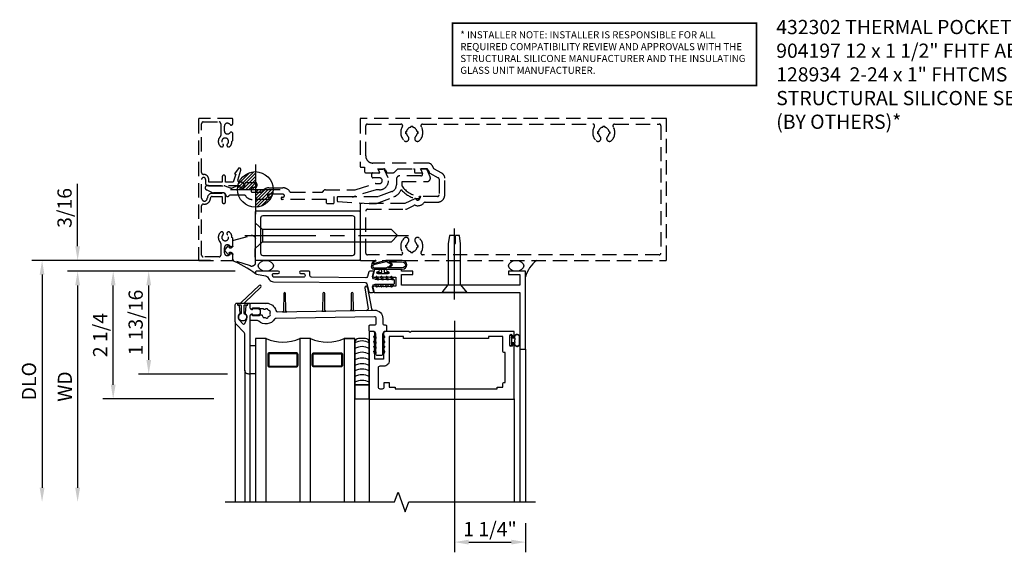
# Model space of a CAD drawing. Units: inches. Extents: x 0 to 163, y 0 to 101.
# Drawn here: x 10 to 27, y 66 to 75 of the extents above; entities that cross this region are included whole.
import ezdxf

# ---------------------------------------------------------------- set-up
doc = ezdxf.new("R2010")
doc.units = ezdxf.units.IN
doc.header["$MEASUREMENT"] = 0
doc.linetypes.add('CENTER', pattern=[2, 1.25, -0.25, 0.25, -0.25])
doc.linetypes.add('HIDDEN', pattern=[0.375, 0.25, -0.125])
doc.layers.get('0').update_dxf_attribs({"color": 4})
for name, color, linetype in [('CENTER', 1, 'CENTER'), ('DIME', 2, 'Continuous'), ('HIDDEN', 3, 'HIDDEN'), ('PARTSLIST', 3, 'Continuous'), ('TEXT', 3, 'Continuous')]:
    doc.layers.add(name, color=color, linetype=linetype)
doc.styles.get("Standard").update_dxf_attribs({"font": 'arial.ttf'})
doc.dimstyles.new('EXT_ON-OFF', dxfattribs={"dimscale": 2, "dimtxt": 0.125, "dimasz": 0.125, "dimexe": 0.09, "dimexo": 0.1875, "dimgap": 0.05, "dimtad": 3, "dimdec": 5, "dimzin": 3, "dimdsep": 46, "dimlunit": 5, "dimtxsty": 'Standard', "dimcen": 0, "dimse2": 1, "dimazin": 0, "dimtfac": 1, "dimtdec": 4, "dimtofl": 0, "dimtmove": 0, "dimatfit": 0, "dimfxl": 1, "dimfrac": 2, "dimtolj": 1, "dimtzin": 3, "dimarcsym": 0})
doc.dimstyles.new('EXT_ON-ON', dxfattribs={"dimscale": 2, "dimtxt": 0.125, "dimasz": 0.125, "dimexe": 0.09, "dimexo": 0.1875, "dimgap": 0.05, "dimtad": 3, "dimdec": 5, "dimzin": 3, "dimdsep": 46, "dimlunit": 5, "dimtxsty": 'Standard', "dimcen": 0, "dimadec": 0, "dimazin": 0, "dimtfac": 1, "dimtdec": 4, "dimtofl": 0, "dimtmove": 0, "dimatfit": 0, "dimfxl": 1, "dimfrac": 2, "dimtolj": 1, "dimtzin": 3, "dimarcsym": 0})
doc.dimstyles.new('EXT_ON-ONNL', dxfattribs={"dimscale": 2, "dimtxt": 0.125, "dimasz": 0.125, "dimexe": 0.09, "dimexo": 0.1875, "dimgap": 0.05, "dimtad": 3, "dimdec": 5, "dimzin": 3, "dimdsep": 46, "dimlunit": 5, "dimtxsty": 'Standard', "dimcen": 0, "dimadec": 0, "dimazin": 0, "dimtfac": 1, "dimtdec": 4, "dimtofl": 0, "dimtmove": 2, "dimatfit": 3, "dimfxl": 1, "dimfrac": 2, "dimtolj": 1, "dimtzin": 3, "dimarcsym": 0})

# ---------------------------------------------------------------- blocks, each defined once
blk = doc.blocks.new('3WPOINT')
at = {"layer": 'TEXT', "color": 7}
for p, q in [((0, 7), (0, -7)), ((-4.98, 0.45), (-0.45, 4.98)), ((-4.74, 1.6), (-1.6, 4.74)), ((-4.53, 0), (0, 4.53)), ((-3.62, 0), (0, 3.62)), ((-7, 0), (7, 0)), ((-2.72, 0), (0, 2.72)), ((-1.81, 0), (0, 1.81)), ((-0.91, 0), (0, 0.91)), ((4.53, 0), (0, -4.53)), ((3.62, 0), (0, -3.62)), ((2.72, 0), (0, -2.72)), ((1.81, 0), (0, -1.81)), ((0.91, 0), (0, -0.91)), ((4.98, -0.45), (0.45, -4.98)), ((4.74, -1.6), (1.6, -4.74))]:
    blk.add_line(p, q, dxfattribs=at)
blk.add_circle((0, 0), 5, dxfattribs=at)
blk = doc.blocks.new('B128934')
for p, q in [((0, -0.219), (0, 0.219)), ((0, 0.219), (0.132, 0.108)), ((0.132, 0.108), (0.132, -0.108)), ((1, 0), (0.859, 0)), ((0.132, -0.108), (0, -0.219)), ((0.859, 0), (0.859, -0.02)), ((0.859, -0.02), (1, -0.02))]:
    blk.add_line(p, q)
for points in [[(1, 0), (1, 0.086), (0.854, 0.108), (0.132, 0.108)], [(0.132, -0.108), (0.854, -0.108), (1, -0.086), (1, -0.02)]]:
    blk.add_lwpolyline(points)
at = {"layer": 'CENTER'}
blk.add_line((-0.125, 0), (1.125, 0), dxfattribs=at)
blk = doc.blocks.new('*D2048')
at = {"layer": 'DIME', "color": 0, "lineweight": -2, "transparency": 16777216}
for p, q in [((17.335, 70.101), (17.335, 66.027)), ((18.585, 66.538), (18.585, 66.027)), ((17.585, 66.207), (18.335, 66.207))]:
    blk.add_line(p, q, dxfattribs=at)
at = {"layer": 'DIME', "color": 0, "transparency": 16777216}
for points in [[(17.585, 66.249), (17.585, 66.165), (17.335, 66.207)], [(18.335, 66.249), (18.335, 66.165), (18.585, 66.207)]]:
    blk.add_solid(points, dxfattribs=at)
at = {"layer": 'DIME', "color": 0, "transparency": 16777216, "insert": (17.96, 66.436), "char_height": 0.25, "attachment_point": 5}
blk.add_mtext('\\A1;1 1/4"', dxfattribs=at)
blk = doc.blocks.new('B386002')
for points in [[(0.25, 0.895), (0.23, 0.875), (-0.204, 0.875), (-0.214, 0.902), (-0.214, 0.935), (-0.204, 0.945), (-0.214, 0.955), (-0.204, 0.965), (-0.214, 0.975), (-0.204, 0.985), (-0.214, 0.995), (-0.204, 1.005), (-0.214, 1.015), (-0.204, 1.025), (-0.214, 1.035), (-0.204, 1.045), (-0.214, 1.055), (-0.204, 1.065), (-0.214, 1.075), (-0.204, 1.085), (-0.214, 1.095), (-0.204, 1.105), (-0.214, 1.115), (-0.204, 1.125), (-0.214, 1.135), (-0.204, 1.145), (-0.214, 1.155), (-0.204, 1.165), (-0.214, 1.175), (-0.204, 1.185), (-0.214, 1.195), (-0.204, 1.205), (-0.214, 1.215), (-0.204, 1.225), (-0.214, 1.235), (-0.204, 1.245), (-0.214, 1.255), (-0.204, 1.265), (-0.214, 1.275), (-0.214, 1.361), (-0.369, 1.361), (-0.369, 1.275), (-0.379, 1.265), (-0.369, 1.255), (-0.379, 1.245), (-0.369, 1.235), (-0.379, 1.225), (-0.369, 1.215), (-0.379, 1.205), (-0.369, 1.195), (-0.379, 1.185), (-0.369, 1.175), (-0.379, 1.165), (-0.369, 1.155), (-0.379, 1.145), (-0.369, 1.135), (-0.379, 1.125), (-0.369, 1.115), (-0.379, 1.105), (-0.369, 1.095), (-0.379, 1.085), (-0.369, 1.075), (-0.379, 1.065), (-0.369, 1.055), (-0.379, 1.045), (-0.369, 1.035), (-0.379, 1.025), (-0.369, 1.015), (-0.379, 1.005), (-0.369, 0.995), (-0.379, 0.985), (-0.369, 0.975), (-0.379, 0.965), (-0.369, 0.955), (-0.379, 0.945), (-0.369, 0.935), (-0.369, 0.902), (-0.379, 0.875), (-0.469, 0.875), (-0.469, 2.063), (2.081, 2.063), (2.081, 1.11, -1), (2.049, 1.11), (2.049, 1.116, 1), (2.005, 1.116), (2.005, 0.947, 1), (2.049, 0.947), (2.049, 0.953, -1), (2.081, 0.953), (2.081, 0.875), (0.27, 0.875)], [(-0.214, 1.486), (-0.283, 1.486, -0.414214), (-0.313, 1.516), (-0.313, 1.852, -0.414214), (-0.283, 1.882), (-0.234, 1.882, -0.414214), (-0.204, 1.852), (-0.204, 1.772), (-0.114, 1.772), (-0.114, 1.852), (-0.014, 1.852), (-0.014, 1.882), (1.78, 1.882), (1.78, 1.852), (1.88, 1.852), (1.88, 1.802, 0.414214), (1.91, 1.772), (1.925, 1.772), (1.925, 1.245), (1.91, 1.245, 0.414214), (1.88, 1.215), (1.88, 0.965), (1.63, 0.965), (1.63, 1), (0.136, 1), (0.136, 0.965), (-0.114, 0.965), (-0.114, 1.386, 0.414214)]]:
    blk.add_lwpolyline(points, format="xyb", close=True)
blk = doc.blocks.new('*D2012')
at = {"layer": 'DIME', "color": 0, "lineweight": -2, "transparency": 16777216}
for p, q in [((-488.927, -406.554), (-491.877, -406.554)), ((-491.697, -406.804), (-491.697, -410.366))]:
    blk.add_line(p, q, dxfattribs=at)
at = {"layer": 'DIME', "color": 0, "transparency": 16777216}
for points in [[(-491.739, -406.804), (-491.655, -406.804), (-491.697, -406.554)], [(-491.739, -410.366), (-491.655, -410.366), (-491.697, -410.616)]]:
    blk.add_solid(points, dxfattribs=at)
at = {"layer": 'DIME', "color": 0, "transparency": 16777216, "insert": (-491.922, -408.585), "char_height": 0.25, "attachment_point": 5, "rotation": 90}
blk.add_mtext('\\A1;WD', dxfattribs=at)
blk = doc.blocks.new('*D2013')
at = {"layer": 'DIME', "color": 0, "lineweight": -2, "transparency": 16777216}
for p, q in [((-488.927, -406.554), (-491.252, -406.554)), ((-491.072, -408.554), (-491.072, -406.804)), ((-489.3, -408.804), (-491.252, -408.804))]:
    blk.add_line(p, q, dxfattribs=at)
at = {"layer": 'DIME', "color": 0, "transparency": 16777216}
for points in [[(-491.114, -406.804), (-491.03, -406.804), (-491.072, -406.554)], [(-491.114, -408.554), (-491.03, -408.554), (-491.072, -408.804)]]:
    blk.add_solid(points, dxfattribs=at)
at = {"layer": 'DIME', "color": 0, "transparency": 16777216, "insert": (-491.301, -407.679), "char_height": 0.25, "attachment_point": 5, "rotation": 90}
blk.add_mtext('\\A1;2 1/4', dxfattribs=at)
blk = doc.blocks.new('*D2014')
at = {"layer": 'DIME', "color": 0, "lineweight": -2, "transparency": 16777216}
for p, q in [((-489.36, -406.366), (-492.502, -406.366)), ((-492.322, -406.616), (-492.322, -410.366))]:
    blk.add_line(p, q, dxfattribs=at)
at = {"layer": 'DIME', "color": 0, "transparency": 16777216}
for points in [[(-492.364, -406.616), (-492.28, -406.616), (-492.322, -406.366)], [(-492.364, -410.366), (-492.28, -410.366), (-492.322, -410.616)]]:
    blk.add_solid(points, dxfattribs=at)
at = {"layer": 'DIME', "color": 0, "transparency": 16777216, "insert": (-492.552, -408.491), "char_height": 0.25, "attachment_point": 5, "rotation": 90}
blk.add_mtext('\\A1;DLO', dxfattribs=at)
blk = doc.blocks.new('*D2015')
at = {"layer": 'DIME', "color": 0, "lineweight": -2, "transparency": 16777216}
for p, q in [((-491.697, -406.116), (-491.697, -405.017)), ((-489.36, -406.366), (-491.877, -406.366)), ((-488.927, -406.554), (-491.877, -406.554)), ((-491.697, -406.804), (-491.697, -407.054))]:
    blk.add_line(p, q, dxfattribs=at)
at = {"layer": 'DIME', "color": 0, "transparency": 16777216}
for points in [[(-491.739, -406.116), (-491.655, -406.116), (-491.697, -406.366)], [(-491.739, -406.804), (-491.655, -406.804), (-491.697, -406.554)]]:
    blk.add_solid(points, dxfattribs=at)
at = {"layer": 'DIME', "color": 0, "transparency": 16777216, "insert": (-491.927, -405.442), "char_height": 0.25, "attachment_point": 5, "rotation": 90}
blk.add_mtext('\\A1;3/16', dxfattribs=at)
blk = doc.blocks.new('*D2016')
at = {"layer": 'DIME', "color": 0, "lineweight": -2, "transparency": 16777216}
for p, q in [((-488.927, -406.554), (-490.627, -406.554)), ((-490.447, -408.115), (-490.447, -406.804)), ((-489.062, -408.365), (-490.627, -408.365))]:
    blk.add_line(p, q, dxfattribs=at)
at = {"layer": 'DIME', "color": 0, "transparency": 16777216}
for points in [[(-490.489, -406.804), (-490.405, -406.804), (-490.447, -406.554)], [(-490.489, -408.115), (-490.405, -408.115), (-490.447, -408.365)]]:
    blk.add_solid(points, dxfattribs=at)
at = {"layer": 'DIME', "color": 0, "transparency": 16777216, "insert": (-490.677, -407.459), "char_height": 0.25, "attachment_point": 5, "rotation": 90}
blk.add_mtext('\\A1;1 13/16', dxfattribs=at)
blk = doc.blocks.new('B027728M')
for points in [[(0.028, -0.083), (0.028, 0.083, 0.414214), (0.018, 0.093), (0.01, 0.093, 0.414214), (0, 0.083), (0, -0.083, 0.414214), (0.01, -0.093), (0.018, -0.093, 0.414214)], [(0.088, 0.03, 0.207596), (0.088, 0.038, -1.256619), (0.169, 0.056), (0.169, -0.056, -1.265843), (0.088, -0.037, 0.213945), (0.089, -0.029, -0.187586)]]:
    blk.add_lwpolyline(points, format="xyb", close=True)
blk.add_lwpolyline([(0.028, 0.05, 0.414214), (0.038, 0.04), (0.067, 0.04, 0.44512), (0.076, 0.051, -1.039688), (0.176, 0.058), (0.176, -0.056, -1.051381), (0.076, -0.051, 0.443866), (0.066, -0.04), (0.038, -0.04, 0.414214), (0.028, -0.05)], format="xyb")
blk = doc.blocks.new('B127213-M2')
for points in [[(-0.172, 0.18, -0.118492), (-0.153, 0.214, -0.153915), (-0.138, 0.224), (-0.124, 0.228, 0.916331), (-0.126, 0.237), (-0.134, 0.237, 0.177949), (-0.171, 0.219, 0.124777), (-0.192, 0.183), (-0.201, 0.15, 0.516577), (-0.154, 0.083), (-0.025, 0.083), (0.342, 0.083, 1), (0.342, 0.237), (0.064, 0.237, 0.061612), (0.051, 0.236)], [(0.108, 0.191, -0.101178), (0.083, 0.207, 0.235473), (0.057, 0.213), (-0.16, 0.158, 0.88487), (-0.154, 0.107), (0.055, 0.107, 0.146566), (0.071, 0.112, -0.044172), (0.109, 0.134, 0.081777), (0.144, 0.162, 0.115138)], [(0.106, 0.213), (0.342, 0.213, -1), (0.342, 0.107), (0.098, 0.107, 0.144349), (0.169, 0.16, 0.174853)], [(0.025, 0.083), (0.02, 0.034, 0.454954), (0.028, 0.025), (0.065, 0.025, -1.660521), (0.078, 0), (-0.078, 0, -1.660521), (-0.065, 0.025), (-0.028, 0.025, 0.453761), (-0.02, 0.034), (-0.025, 0.083)]]:
    blk.add_lwpolyline(points, format="xyb", close=True)
blk = doc.blocks.new('B127095M')
blk.add_lwpolyline([(-0.25, 0), (0, 0), (0, -0.25), (-0.25, -0.25)], close=True)
blk = doc.blocks.new('Struct Silicone')
blk.add_lwpolyline([(-0.25, -1), (-0.25, -0.25), (0, -0.25), (0, -1, -0.414214), (-0.063, -1.062), (-0.188, -1.062, -0.414214)], format="xyb", close=True)
blk = doc.blocks.new('B386305')
for points in [[(-0.389, -0.01, -0.305615), (-0.383, -0.001, 5.138733), (-0.435, -0.001, -0.305615), (-0.429, -0.01), (-0.429, -0.134, -0.414214), (-0.439, -0.144), (-0.483, -0.144, 0.414214), (-0.493, -0.154), (-0.493, -0.174, 0.414214), (-0.483, -0.184), (-0.335, -0.184, 0.414214), (-0.325, -0.174), (-0.325, -0.154, 0.414214), (-0.335, -0.144), (-0.379, -0.144, -0.414214), (-0.389, -0.134)], [(-0.371, -0.193), (-0.088, -0.462, -1), (-0.116, -0.491), (-0.432, -0.19, 0.192582), (-0.446, -0.184), (-0.368, -0.184, 0.677033)]]:
    blk.add_lwpolyline(points, format="xyb", close=True)
blk = doc.blocks.new('B386011')
blk.add_lwpolyline([(-0.538, 0.145), (-0.538, -0.154, 0.414214), (-0.508, -0.184), (-0.508, -0.184, 0.414214), (-0.498, -0.174), (-0.498, -0.154, -0.414214), (-0.488, -0.144), (-0.48, -0.144, 0.388879), (-0.47, -0.135), (-0.458, -0.003, 0.236021), (-0.462, 0.005, -0.430254), (-0.465, 0.12), (-0.404, 0.181, -0.526211), (-0.372, 0.175), (-0.337, 0.096, -0.325424), (-0.356, 0.005, 0.236021), (-0.36, -0.003), (-0.348, -0.135, 0.388879), (-0.338, -0.144), (-0.33, -0.144, -0.414214), (-0.32, -0.154), (-0.32, -0.174, 0.414214), (-0.31, -0.184), (-0.28, -0.184), (-0.28, -0.102, -0.414214), (-0.25, -0.072), (-0.235, -0.072), (-0.231, -0.087), (-0.127, -0.087), (-0.104, -0.07, 0.235469), (-0.1, -0.062), (-0.1, 0.004, 0.235469), (-0.104, 0.012), (-0.127, 0.029), (-0.231, 0.029), (-0.235, 0.014), (-0.25, 0.014, -0.414214), (-0.28, 0.044), (-0.28, 1.066), (-0.3, 1.066, 0.414214), (-0.37, 0.996), (-0.37, 0.371, -0.198912), (-0.391, 0.322), (-0.517, 0.195, 0.198912)], format="xyb", close=True)
blk = doc.blocks.new('B127220M2')
at = {"linetype": 'Continuous'}
blk.add_lwpolyline([(-0.095, 0.123), (0, 0.123), (0, 0.623), (-0.095, 0.623)], close=True, dxfattribs=at)
blk = doc.blocks.new('B386304M')
for points in [[(-2.003, -0.877, -0.065543), (-2.022, -0.871, 0.395783), (-2.028, -0.874), (-2.029, -0.876, -0.283287), (-2.047, -0.887), (-2.093, -0.887, 0.267949), (-2.101, -0.892, -0.267949), (-2.11, -0.897), (-2.223, -0.897, -0.414214), (-2.233, -0.887, 0.618819), (-2.249, -0.879), (-2.265, -0.891, 0.235469), (-2.272, -0.907), (-2.272, -0.967, 0.414214), (-2.252, -0.987), (-2.002, -0.987), (-1.992, -0.977), (-1.983, -0.987, 0.321938), (-1.815, -0.853, -0.341481), (-1.786, -0.831), (-0.085, -0.861, 0.419335), (0.063, -0.716), (0.063, -0.631, -0.414214), (0.093, -0.601), (0.107, -0.601, 0.414214), (0.128, -0.581), (0.128, -0.506, 0.414214), (0.107, -0.486), (0.092, -0.486, -0.315299), (0.073, -0.473), (0.059, -0.436, -0.087489), (0.057, -0.426), (0.057, -0.086, 0.414214), (0.033, -0.061), (-0.032, -0.061, 0.414214), (-0.058, -0.086), (-0.058, -0.426, -0.087489), (-0.059, -0.436), (-0.073, -0.473, -0.315299), (-0.092, -0.486), (-0.157, -0.486, 0.414214), (-0.177, -0.506), (-0.177, -0.581, 0.414214), (-0.157, -0.601), (-0.082, -0.601, -0.414214), (-0.052, -0.631), (-0.052, -0.716, -0.419335), (-0.083, -0.746), (-1.814, -0.715, -0.247181), (-1.839, -0.702, 0.464907), (-2.118, -0.669, -0.190759), (-2.139, -0.677), (-2.252, -0.677, 0.414214), (-2.272, -0.697), (-2.272, -0.757, 0.235469), (-2.265, -0.773), (-2.249, -0.785, 0.618819), (-2.233, -0.777, -0.414214), (-2.223, -0.767), (-2.113, -0.767, -0.267949), (-2.104, -0.772, 0.267949), (-2.095, -0.777), (-2.065, -0.777, 0.30047), (-2.061, -0.774, -0.065543), (-2.051, -0.758, 0.201051), (-2.05, -0.754, -0.275637), (-2.042, -0.735, -0.011613), (-2.038, -0.733, -0.275637), (-2.018, -0.732, 0.201051), (-2.014, -0.733, -0.065543), (-1.995, -0.729, 0.201051), (-1.991, -0.728, -0.275637), (-1.972, -0.722, -0.011613), (-1.968, -0.723, -0.275637), (-1.954, -0.738, 0.201051), (-1.952, -0.741, -0.065543), (-1.937, -0.754, 0.201051), (-1.934, -0.756, -0.275637), (-1.917, -0.767, -0.011613), (-1.915, -0.77, -0.275637), (-1.918, -0.791, 0.201051), (-1.919, -0.794, -0.065543), (-1.919, -0.814, 0.201051), (-1.918, -0.818, -0.275637), (-1.916, -0.838, -0.011613), (-1.918, -0.841, -0.275637), (-1.935, -0.852, 0.201051), (-1.938, -0.854, -0.065543), (-1.953, -0.866, 0.201051), (-1.956, -0.869, -0.275637), (-1.97, -0.884, -0.033442), (-1.981, -0.887, -0.275637), (-2, -0.879, 0.201051)], [(-0.091, -0.12, 1), (-0.079, -0.142), (-0.058, -0.129), (-0.058, -0.101)], [(-0.091, -0.12, 1), (-0.079, -0.142), (-0.058, -0.129), (-0.058, -0.101)], [(0.091, -0.12, -1), (0.079, -0.142), (0.057, -0.129), (0.057, -0.101)], [(0.091, -0.12, -1), (0.079, -0.142), (0.057, -0.129), (0.057, -0.101)], [(-0.091, -0.207, 1), (-0.079, -0.228), (-0.058, -0.216), (-0.058, -0.187)], [(-0.091, -0.293, 1), (-0.079, -0.315), (-0.058, -0.303), (-0.058, -0.274)], [(-0.091, -0.207, 1), (-0.079, -0.228), (-0.058, -0.216), (-0.058, -0.187)], [(-0.091, -0.293, 1), (-0.079, -0.315), (-0.058, -0.303), (-0.058, -0.274)], [(0.091, -0.207, -1), (0.079, -0.228), (0.057, -0.216), (0.057, -0.187)], [(0.091, -0.293, -1), (0.079, -0.315), (0.057, -0.303), (0.057, -0.274)], [(0.091, -0.207, -1), (0.079, -0.228), (0.057, -0.216), (0.057, -0.187)], [(0.091, -0.293, -1), (0.079, -0.315), (0.057, -0.303), (0.057, -0.274)], [(-0.091, -0.38, 1), (-0.079, -0.402), (-0.058, -0.389), (-0.058, -0.36)], [(-0.091, -0.38, 1), (-0.079, -0.402), (-0.058, -0.389), (-0.058, -0.36)], [(0.091, -0.38, -1), (0.079, -0.402), (0.057, -0.389), (0.057, -0.36)], [(0.091, -0.38, -1), (0.079, -0.402), (0.057, -0.389), (0.057, -0.36)], [(-1.626, -0.834, 0.414214), (-1.641, -0.848), (-1.646, -1.155, -0.982697), (-1.679, -1.155), (-1.684, -0.847, 0.404026), (-1.699, -0.832)], [(-0.938, -0.846, 0.414214), (-0.954, -0.86), (-0.959, -1.155, -0.982697), (-0.991, -1.155), (-0.996, -0.859, 0.404026), (-1.011, -0.844)], [(-0.438, -0.854, 0.414214), (-0.454, -0.869), (-0.459, -1.155, -0.982697), (-0.491, -1.155), (-0.496, -0.868, 0.404026), (-0.511, -0.853)], [(-0.219, -0.858), (-0.105, -0.86, 0.414214), (-0.131, -0.885), (-0.202, -1.256, -0.982697), (-0.252, -1.256), (-0.194, -0.883, 0.404026)]]:
    blk.add_lwpolyline(points, format="xyb", close=True)
blk.add_lwpolyline([(0.087, -0.486), (0.107, -0.486)])
blk = doc.blocks.new('S386GT03')
for p, q in [((-2.531, 0.658), (-2.531, -2.514)), ((2.473, 0.173), (2.473, -2.514)), ((2.573, 0.173), (2.573, -2.514)), ((-2.363, -0.193), (-2.363, -2.514)), ((-2.273, -0.263), (-2.273, -2.514)), ((-0.177, -0.702), (-0.177, -2.514)), ((2.373, -0.702), (2.373, -2.514))]:
    blk.add_line(p, q)
for points in [[(-1.99, -2.514), (-1.99, 0.361), (-2.177, 0.361), (-2.177, -2.514)], [(-1.209, -2.514), (-1.209, 0.361), (-1.396, 0.361), (-1.396, -2.514)], [(-0.427, -2.514), (-0.427, 0.361), (-0.615, 0.361), (-0.615, -2.514)], [(-0.615, 0.361), (-0.427, 0.361)]]:
    blk.add_lwpolyline(points)
for points in [[(-1.428, 0.079, 0.414214), (-1.459, 0.111), (-1.928, 0.111, 0.414214), (-1.959, 0.079), (-1.959, -0.108, 0.414214), (-1.928, -0.139), (-1.459, -0.139, 0.414214), (-1.428, -0.108)], [(-1.928, 0.095, 0.414214), (-1.943, 0.079), (-1.943, -0.108, 0.414214), (-1.928, -0.124), (-1.459, -0.124, 0.414214), (-1.443, -0.108), (-1.443, 0.079, 0.414214), (-1.459, 0.095)], [(-1.177, 0.079, -0.414214), (-1.146, 0.111), (-0.677, 0.111, -0.414214), (-0.646, 0.079), (-0.646, -0.108, -0.414214), (-0.677, -0.139), (-1.146, -0.139, -0.414214), (-1.177, -0.108)], [(-0.677, 0.095, -0.414214), (-0.662, 0.079), (-0.662, -0.108, -0.414214), (-0.677, -0.124), (-1.146, -0.124, -0.414214), (-1.162, -0.108), (-1.162, 0.079, -0.414214), (-1.146, 0.095)]]:
    blk.add_lwpolyline(points, format="xyb", close=True)
at = {"linetype": 'Continuous'}
blk.add_lwpolyline([(-2.707, -2.514), (0.27, -2.514), (0.332, -2.343), (0.457, -2.686), (0.52, -2.514), (2.749, -2.514)], dxfattribs=at)
for centre, radius, start, end in [((-1.693, 1.034), 0.736, 246.2207, 293.7793), ((-0.912, 1.034), 0.736, 246.2207, 293.7793), ((-0.302, 0.069), 0.25, 60, 120), ((-0.302, -0.031), 0.25, 60, 120), ((-0.302, -0.131), 0.25, 60, 120), ((-0.302, -0.231), 0.25, 60, 120), ((-0.302, -0.331), 0.25, 60, 120), ((-0.302, -0.425), 0.25, 60, 120), ((-0.302, -0.525), 0.25, 60, 120), ((-0.302, -0.625), 0.25, 60, 120)]:
    blk.add_arc(centre, radius, start, end)
at = {"xscale": -1, "rotation": 180}
for name, p in [('B386305', (-1.993, 0.803)), ('B386304M', (0, 0)), ('B386011', (-1.993, 0.803)), ('Struct Silicone', (-0.177, -0.702)), ('B127220M2', (-2.177, 0.361)), ('B127095M', (-0.177, -0.702))]:
    blk.add_blockref(name, p, dxfattribs=at)
blk = doc.blocks.new('B386302')
for points in [[(1.972, 1.469, 0.341889), (1.943, 1.492), (0.989, 1.483, 0.41166), (0.959, 1.453), (0.959, 1.395, -0.414214), (0.939, 1.375), (0.793, 1.375, -1), (0.793, 1.415), (0.844, 1.415, 0.414214), (0.874, 1.445), (0.874, 1.453, 0.414214), (0.844, 1.483), (0.334, 1.483, 0.244698), (0.309, 1.47), (0.304, 1.462, 0.606815), (0.328, 1.415), (0.403, 1.415, -1), (0.403, 1.375), (0.02, 1.375, -0.414214), (0, 1.395), (0, 1.408, -0.36397), (0.017, 1.428), (0.178, 1.456, 0.198912), (0.21, 1.477), (0.242, 1.522, -0.242387), (0.319, 1.562), (1.928, 1.576, 0.337023), (1.957, 1.599), (1.993, 1.735, -0.339454), (2.013, 1.75), (2.059, 1.75, -0.493145), (2.079, 1.725), (2.059, 1.653, 0.388879), (2.078, 1.617), (2.106, 1.607, 0.087489), (2.117, 1.605), (2.426, 1.605, -0.414214), (2.446, 1.585), (2.446, 1.54, -0.414214), (2.426, 1.52), (2.117, 1.52, 0.087489), (2.106, 1.518), (2.078, 1.508, 0.388879), (2.059, 1.472), (2.079, 1.4, -0.493145), (2.059, 1.375), (2.013, 1.375, -0.339454), (1.993, 1.39)], [(2.167, 1.605), (2.141, 1.649, 1), (2.12, 1.636), (2.138, 1.605)], [(2.253, 1.605), (2.228, 1.649, 1), (2.206, 1.636), (2.224, 1.605)], [(2.34, 1.605), (2.315, 1.649, 1), (2.293, 1.636), (2.311, 1.605)], [(2.426, 1.605), (2.401, 1.649, 1), (2.38, 1.636), (2.398, 1.605)], [(2.167, 1.52), (2.141, 1.476, -1), (2.12, 1.489), (2.138, 1.52)], [(2.253, 1.52), (2.228, 1.476, -1), (2.206, 1.489), (2.224, 1.52)], [(2.34, 1.52), (2.315, 1.476, -1), (2.293, 1.489), (2.311, 1.52)], [(2.426, 1.52), (2.401, 1.476, -1), (2.38, 1.489), (2.398, 1.52)]]:
    blk.add_lwpolyline(points, format="xyb", close=True)
blk = doc.blocks.new('B386001')
blk.add_lwpolyline([(-0.314, -0.078), (-0.304, -0.088), (-0.294, -0.078), (-0.284, -0.088), (-0.274, -0.078), (-0.264, -0.088), (-0.254, -0.078), (-0.244, -0.088), (-0.234, -0.078), (-0.224, -0.088), (-0.214, -0.078), (-0.204, -0.088), (-0.194, -0.078), (-0.184, -0.088), (-0.174, -0.078), (-0.164, -0.088), (-0.154, -0.078), (-0.144, -0.088), (-0.134, -0.078), (-0.124, -0.088), (-0.114, -0.078), (-0.104, -0.088), (-0.094, -0.078), (-0.084, -0.088), (-0.074, -0.078), (-0.064, -0.088), (-0.054, -0.078), (-0.044, -0.088), (-0.034, -0.078), (0.022, -0.078), (0.022, 0.078), (-0.034, 0.078), (-0.044, 0.088), (-0.054, 0.078), (-0.064, 0.088), (-0.074, 0.078), (-0.084, 0.088), (-0.094, 0.078), (-0.104, 0.088), (-0.114, 0.078), (-0.124, 0.088), (-0.134, 0.078), (-0.144, 0.088), (-0.154, 0.078), (-0.164, 0.088), (-0.174, 0.078), (-0.184, 0.088), (-0.194, 0.078), (-0.204, 0.088), (-0.214, 0.078), (-0.224, 0.088), (-0.234, 0.078), (-0.244, 0.088), (-0.254, 0.078), (-0.264, 0.088), (-0.274, 0.078), (-0.284, 0.088), (-0.294, 0.078), (-0.304, 0.088), (-0.314, 0.078), (-0.324, 0.088), (-0.334, 0.078), (-0.357, 0.078), (-0.384, 0.087), (-0.384, 0.102), (-0.361, 0.188), (2.204, 0.188), (2.204, 1.187), (2.304, 1.187), (2.304, -0.188), (2.004, -0.188), (2.004, -0.125), (2.204, -0.125), (2.204, 0.062), (0.122, 0.062), (0.122, -0.125), (0.322, -0.125), (0.322, -0.188), (0.122, -0.188), (0.122, -0.214), (-0.119, -0.214), (-0.125, -0.214, -1), (-0.125, -0.182), (-0.119, -0.182, 1), (-0.119, -0.138), (-0.288, -0.138, 1), (-0.288, -0.182), (-0.282, -0.182, -1), (-0.282, -0.214), (-0.354, -0.214), (-0.384, -0.102), (-0.384, -0.087), (-0.357, -0.078), (-0.334, -0.078), (-0.324, -0.088)], format="xyb", close=True)
blk = doc.blocks.new('B386202')
for name, p in [('B386001', (0.269, -1.361)), ('B386302', (-2.177, -2.923))]:
    blk.add_blockref(name, p)
blk = doc.blocks.new('B427003')
blk.add_lwpolyline([(0.155, -0.79, -0.41108), (0.125, -0.76), (0.125, -0.582), (0.222, -0.582, 1), (0.222, -0.527), (0.101, -0.527, 0.632141), (0.07, -0.592), (0.07, -0.76, 0.41181), (0.154, -0.845, -1.007007), (0.155, -0.945), (-0.175, -0.945, -1), (-0.175, -0.875), (-0.1, -0.875, 0.414214), (-0.07, -0.845), (-0.07, -0.277), (-0.064, -0.277, 1), (-0.064, -0.197), (-0.075, -0.197, 0.414214), (-0.125, -0.247), (-0.125, -0.278, -0.499337), (-0.163, -0.307), (-0.34, -0.256, 0.847602), (-0.363, -0.305), (-0.275, -0.367), (-0.267, -0.341), (-0.125, -0.393), (-0.125, -0.527), (-0.223, -0.527, 1), (-0.223, -0.582), (-0.125, -0.582), (-0.125, -0.82), (-0.175, -0.82, 0.426474), (-0.265, -0.914, -0.426474), (-0.295, -0.945), (-1.157, -0.945, -0.414214), (-1.187, -0.915), (-1.187, -0.638, -0.414214), (-1.157, -0.608), (-0.95, -0.608, -0.197949), (-0.929, -0.617, 0.429955), (-0.754, -0.611, 1), (-0.799, -0.571, -2.623857), (-0.799, -0.491, 1), (-0.754, -0.451, 0.213809), (-0.844, -0.411), (-0.86, -0.395), (-0.977, -0.395, 0.455081), (-1.007, -0.429, 0.179069), (-1, -0.441, -0.214777), (-0.976, -0.495, -0.414214), (-1.026, -0.545), (-1.114, -0.545, -0.414214), (-1.164, -0.495, -0.214777), (-1.14, -0.441, 0.179069), (-1.133, -0.429, 0.455081), (-1.163, -0.395), (-1.23, -0.395, 0.414214), (-1.25, -0.415), (-1.25, -0.985, 0.414214), (-1.235, -1), (1.235, -1, 0.414214), (1.25, -0.985), (1.25, -0.415, 0.414214), (1.23, -0.395), (1.163, -0.395, 0.455081), (1.133, -0.429, 0.179069), (1.14, -0.441, -0.214777), (1.164, -0.495, -0.414214), (1.114, -0.545), (1.026, -0.545, -0.414214), (0.976, -0.495, -0.214777), (1, -0.441, 0.179069), (1.007, -0.429, 0.455081), (0.977, -0.395), (0.86, -0.395), (0.844, -0.411, 0.213809), (0.754, -0.451, 1), (0.799, -0.491, -2.623857), (0.799, -0.571, 1), (0.754, -0.611, 0.429955), (0.929, -0.617, -0.197949), (0.95, -0.608), (1.157, -0.608, -0.414214), (1.187, -0.638), (1.187, -0.915, -0.414214), (1.157, -0.945), (0.287, -0.945, -0.458467), (0.257, -0.911, 0.455231)], format="xyb", close=True)
blk = doc.blocks.new('B427301')
blk.add_lwpolyline([(0.485, -0.137, 1), (0.485, -0.086), (0.237, -0.086, 1), (0.237, -0.137), (0.251, -0.137, -1), (0.251, -0.176), (-0.055, -0.176, -0.248037), (-0.17, -0.115, 0.248037), (-0.196, -0.101), (-0.454, -0.101, 0.298217), (-0.461, -0.106, -0.767621), (-0.521, -0.097, 0.381966), (-0.56, -0.062), (-0.739, -0.062, -0.109518), (-0.752, -0.059), (-0.859, -0.009, -1.029739), (-0.822, 0.065, 0.124369), (-0.819, 0.064), (-0.546, 0.064, -0.087489), (-0.536, 0.062), (-0.441, 0.028, 0.198912), (-0.402, 0.029), (-0.327, 0.064, -0.388834), (-0.277, 0.048, 0.767265), (-0.188, 0.072), (-0.188, 0.09, -0.414214), (-0.157, 0.121), (-0.003, 0.121, -0.414214), (0.028, 0.09), (0.028, 0.064, -0.414214), (-0.003, 0.033), (-0.057, 0.033, 0.414214), (-0.072, 0.017), (-0.072, -0.034, 0.414214), (-0.057, -0.05), (0.093, -0.05, 0.255365), (0.119, -0.036, -0.255365), (0.237, 0.029), (0.485, 0.029, -0.255365), (0.602, -0.036, 0.255365), (0.629, -0.05), (1.163, -0.05, 0.198912), (1.185, -0.041), (1.212, -0.014, -0.198912), (1.234, -0.005), (1.753, -0.005, 0.074313), (1.756, -0.005), (2.107, 0.103, -0.074313), (2.11, 0.103), (2.181, 0.103, 1), (2.181, 0.204), (2.067, 0.204, -0.414214), (2.048, 0.223), (2.048, 0.273, -0.414214), (2.067, 0.292), (2.162, 0.292, -0.162278), (2.167, 0.291, 1.144736), (2.178, 0.311, -0.201513), (2.174, 0.315), (2.162, 0.343, -0.537319), (2.173, 0.359), (2.243, 0.359, -0.300966), (2.272, 0.34), (2.327, 0.212, -0.537319), (2.182, -0.007), (2.126, -0.007, 0.074313), (2.124, -0.007), (1.737, -0.125, -0.074313), (1.701, -0.131), (1.386, -0.131, 0.414214), (1.378, -0.139), (1.378, -0.239, -0.414214), (1.367, -0.251), (1.264, -0.251, -0.414214), (1.252, -0.239), (1.252, -0.184, 0.414214), (1.245, -0.176), (0.471, -0.176, -1), (0.471, -0.137)], format="xyb", close=True)
blk = doc.blocks.new('B127211-M')
blk.add_lwpolyline([(-0.044, 0.124, -0.198912), (-0.042, 0.121), (-0.042, 0.089, -0.414214), (-0.047, 0.084), (-0.069, 0.084, 0.704639), (-0.075, 0.067), (-0.02, 0.02, 0.364581), (0.02, 0.02), (0.075, 0.067, 0.704639), (0.069, 0.084), (0.047, 0.084, -0.414214), (0.042, 0.089), (0.042, 0.121, -0.198912), (0.044, 0.124), (0.066, 0.147, -0.198912), (0.073, 0.15), (0.159, 0.15, 0.341969), (0.179, 0.165), (0.258, 0.472, 0.000298), (0.258, 0.472, 0.42645), (0.264, 0.477, 0.422962), (0.199, 0.545, -0.005785), (-0.221, 0.545, 0.475148), (-0.282, 0.461, 0.426065), (-0.276, 0.458, 0.000009), (-0.276, 0.458), (-0.178, 0.164, 0.322657), (-0.159, 0.15), (-0.073, 0.15, -0.198912), (-0.066, 0.147)], format="xyb", close=True)
blk = doc.blocks.new('B427015')
at = {"color": 4}
blk.add_lwpolyline([(1.435, -0.145), (1.435, -0.196, 0.393406), (1.449, -0.21), (2, -0.25), (2.02, -0.25), (2.119, -0.25, 0.091887), (2.13, -0.248), (2.435, -0.131, 0.209754), (2.563, -0.004, 0.157795), (2.809, -0.158, 0.06214), (2.817, -0.159), (2.869, -0.159, 0.937988), (2.871, -0.12, -0.21166), (2.579, 0.058), (2.579, 0.139), (3.017, 0.139, 0.537319), (3.072, 0.222), (3.02, 0.345, 0.300966), (2.992, 0.364), (2.918, 0.364, 0.537319), (2.909, 0.35), (2.938, 0.28, -0.537319), (2.911, 0.239), (2.539, 0.239, 0.414214), (2.479, 0.179), (2.479, 0.079, -0.310508), (2.399, -0.038), (2.159, -0.13), (1.45, -0.13, 0.414214)], format="xyb", close=True, dxfattribs=at)
blk = doc.blocks.new('B432013')
for points in [[(1.17, 0.314, 0.414214), (1.19, 0.294), (1.425, 0.294, 0.537318), (1.43, 0.301), (1.403, 0.364), (1.507, 0.364, -0.300967), (1.535, 0.345), (1.553, 0.303, 0.300967), (1.566, 0.294), (1.675, 0.294, 0.198912), (1.696, 0.303), (1.757, 0.364), (2.029, 0.364), (2.045, 0.364), (2.045, 0.309, 0.414214), (2.06, 0.294), (2.175, 0.294, 0.537318), (2.18, 0.301), (2.153, 0.364), (2.257, 0.364, -0.300967), (2.285, 0.345), (2.303, 0.302, 0.168382), (2.316, 0.288), (2.464, 0.206, -0.273717), (2.48, 0.18), (2.48, -0.095, -0.414214), (2.45, -0.125), (2.16, -0.125, 0.414214), (2.145, -0.14), (2.145, -0.147, -0.747179), (2.071, -0.169, 0.379192), (2.052, -0.163), (1.875, -0.25), (1.105, -0.25, 0.414214), (1.09, -0.265), (1.09, -1.235, 0.414214), (1.105, -1.25), (6.465, -1.25, 0.414214), (6.48, -1.235), (6.48, 1.235, 0.414214), (6.465, 1.25), (1.105, 1.25, 0.414214), (1.09, 1.235), (1.09, 0.41, 0.414214), (1.11, 0.39), (1.17, 0.39)], [(1.81, 1.15, -0.590403), (1.835, 1.104, 0.357206), (1.866, 0.859, 1), (1.934, 0.931, -0.161522), (1.906, 0.984), (1.892, 0.981, -0.084816), (1.892, 1.019), (1.906, 1.016, -0.318218), (1.984, 1.094), (1.981, 1.108, -0.084816), (2.019, 1.108), (2.016, 1.094, -0.318218), (2.094, 1.016), (2.108, 1.019, -0.084816), (2.108, 0.981), (2.094, 0.984, -0.161522), (2.066, 0.931, 1), (2.134, 0.859, 0.357206), (2.165, 1.104, -0.590403), (2.19, 1.15), (5.185, 1.15, -0.590403), (5.21, 1.104, 0.357206), (5.241, 0.859, 1), (5.309, 0.931, -0.161522), (5.281, 0.984), (5.267, 0.981, -0.084816), (5.267, 1.019), (5.281, 1.016, -0.318218), (5.359, 1.094), (5.356, 1.108, -0.084816), (5.394, 1.108), (5.391, 1.094, -0.318218), (5.469, 1.016), (5.483, 1.019, -0.084816), (5.483, 0.981), (5.469, 0.984, -0.161522), (5.441, 0.931, 1), (5.509, 0.859, 0.357206), (5.54, 1.104, -0.590403), (5.565, 1.15), (6.35, 1.15, -0.414214), (6.38, 1.12), (6.38, -1.12, -0.414214), (6.35, -1.15), (2.19, -1.15, -0.590403), (2.165, -1.104, 0.357206), (2.134, -0.859, 1), (2.066, -0.931, -0.161522), (2.094, -0.984), (2.108, -0.981, -0.084816), (2.108, -1.019), (2.094, -1.016, -0.318218), (2.016, -1.094), (2.019, -1.108, -0.084816), (1.981, -1.108), (1.984, -1.094, -0.318218), (1.906, -1.016), (1.892, -1.019, -0.084816), (1.892, -0.981), (1.906, -0.984, -0.161522), (1.934, -0.931, 1), (1.866, -0.859, 0.357206), (1.835, -1.104, -0.590403), (1.81, -1.15), (1.22, -1.15, -0.414214), (1.19, -1.12), (1.19, -0.38, -0.414214), (1.22, -0.35), (1.891, -0.35, 0.113936), (1.904, -0.347), (2.038, -0.281, -0.195798), (2.061, -0.28, 0.309893), (2.213, -0.236, -0.224251), (2.236, -0.225), (2.45, -0.225, 0.414214), (2.58, -0.095), (2.58, 0.198, 0.273717), (2.528, 0.285), (2.385, 0.364), (2.369, 0.403, 0.300967), (2.277, 0.464), (1.315, 0.464, -0.414214), (1.19, 0.589), (1.19, 1.12, -0.414214), (1.22, 1.15)]]:
    blk.add_lwpolyline(points, format="xyb", close=True)
blk = doc.blocks.new('B904197')
for points in [[(0.128, -0.108), (0, -0.219), (0, 0.219), (0.128, 0.108)], [(0.128, -0.108), (2.392, -0.108), (2.5, 0), (2.392, 0.108), (0.128, 0.108), (0.128, -0.108)]]:
    blk.add_lwpolyline(points)
at = {"layer": 'CENTER'}
blk.add_line((-0.185, 0), (2.691, 0), dxfattribs=at)
blk = doc.blocks.new('B432302')
for points in [[(1.82, -0.375, -0.414214), (1.84, -0.395), (1.84, -1.23, -0.414214), (1.82, -1.25), (0.02, -1.25, -0.414214), (0, -1.23), (0, -0.395, -0.414214), (0.02, -0.375)], [(0.09, -0.505), (0.09, -1.12, 0.414214), (0.13, -1.16), (1.71, -1.16, 0.414214), (1.75, -1.12), (1.75, -0.505, 0.414214), (1.71, -0.465), (0.13, -0.465, 0.414214)]]:
    blk.add_lwpolyline(points, format="xyb", close=True)
blk = doc.blocks.new('05184200')
at = {"linetype": 'Continuous'}
for centre, radius, start, end in [((-489.848286, -408.399878), 2.209273, 54.5676435, 67.0029275), ((-483.30126, -406.792159), 0.53909, 127.7988213, 165.0728197)]:
    blk.add_arc(centre, radius, start, end, dxfattribs=at)
for centre in [(-488.388145, -406.459937), (-483.987434, -406.459937)]:
    blk.add_ellipse(centre, major_axis=(0.133899, 0), ratio=0.70015259, dxfattribs=at)
blk.add_blockref('B127213-M2', (-486.330658, -406.603687))
at = {"xscale": -1, "rotation": 180}
for name, p in [('B386202', (-486.394658, -408.101937)), ('B386002', (-486.103408, -406.741187)), ('B027728M', (-484.098158, -407.772687))]:
    blk.add_blockref(name, p, dxfattribs=at)
at = {"linetype": 'Continuous'}
blk.add_blockref('S386GT03', (-486.394658, -408.101937), dxfattribs=at)
at = {"layer": 'DIME'}
for base, p1, p2, override, picture, middle in [((-491.697158, -406.366187), (-488.552158, -406.553687), (-488.985158, -406.366187), {"dimpost": '"'}, '*D2015', (-491.926506, -405.441665)), ((-491.072158, -406.553687), (-488.925158, -408.803687), (-488.552158, -406.553687), {"dimpost": '"', "dimtmove": 0}, '*D2013', (-491.301421, -407.678687))]:
    dim = blk.add_linear_dim(base=base, p1=p1, p2=p2, angle=90, dimstyle='EXT_ON-ON', override=override, dxfattribs=at)
    dim.commit()
    dim.dimension.update_dxf_attribs({"geometry": picture, "text_midpoint": middle})
for base, p1, text, picture, middle in [((-492.322158, -410.616187), (-488.985158, -406.366187), 'DLO', '*D2014', (-492.551506, -408.491187)), ((-491.697158, -410.616187), (-488.552158, -406.553687), 'WD', '*D2012', (-491.922158, -408.584937))]:
    dim = blk.add_linear_dim(base=base, p1=p1, p2=(-489.104255, -410.616187), angle=90, text=text, dimstyle='EXT_ON-OFF', override={"dimpost": '"'}, dxfattribs=at)
    dim.commit()
    dim.dimension.update_dxf_attribs({"geometry": picture, "text_midpoint": middle})
dim = blk.add_linear_dim(base=(-490.447158, -406.553687), p1=(-488.687158, -408.36456), p2=(-488.552158, -406.553687), angle=270, dimstyle='EXT_ON-ON', override={"dimpost": '"', "dimtmove": 0}, dxfattribs=at)
dim.commit()
dim.dimension.update_dxf_attribs({"geometry": '*D2016', "text_midpoint": (-490.447158, -407.459124), "dimtype": 128})

msp = doc.modelspace()

# ---------------------------------------------------------------- linework, layer by layer
at = {"layer": 'TEXT', "const_width": 0.03}
msp.add_lwpolyline([(17.301962, 74.244003), (22.64747, 74.244003), (22.64747, 75.339193), (17.301962, 75.339193)], close=True, dxfattribs=at)

# ---------------------------------------------------------------- block references
at = {"linetype": 'Continuous', "xscale": 0.0625, "yscale": 0.0625, "zscale": 0.0625}
msp.add_blockref('3WPOINT', (13.835257, 72.413067), dxfattribs=at)
for name, p in [('05184200', (502.407415, 477.529254)), ('B432302', (13.835257, 72.413067)), ('B904197', (13.835257, 71.600567))]:
    msp.add_blockref(name, p)
at = {"rotation": 90}
msp.add_blockref('B128934', (17.335257, 70.600567), dxfattribs=at)
at = {"layer": 'HIDDEN', "linetype": 'Continuous', "rotation": 270}
msp.add_blockref('B427003', (13.835257, 72.413067), dxfattribs=at)
at = {"layer": 'HIDDEN', "linetype": 'Continuous'}
for name, p in [('B432013', (14.585257, 72.413067)), ('B427301', (13.835257, 72.413067)), ('B427015', (13.835257, 72.413067))]:
    msp.add_blockref(name, p, dxfattribs=at)
at = {"layer": 'HIDDEN', "linetype": 'Continuous', "xscale": -1, "rotation": 270}
msp.add_blockref('B127211-M', (13.290257, 71.343067), dxfattribs=at)

# ---------------------------------------------------------------- texts
at = {"layer": 'PARTSLIST', "insert": (22.992075, 75.395651), "char_height": 0.25, "width": 8.38294679, "attachment_point": 1}
msp.add_mtext('432302 THERMAL POCKET FILLER TG\\P904197 12 x 1 1/2" FHTF AB\\P128934  2-24 x 1" FHTCMS "F"\\PSTRUCTURAL SILICONE SEALANT \\P(BY OTHERS)*', dxfattribs=at)
at = {"layer": 'TEXT', "insert": (17.437829, 75.196466), "char_height": 0.125, "width": 5.32063435, "attachment_point": 1}
msp.add_mtext('* INSTALLER NOTE: INSTALLER IS RESPONSIBLE FOR ALL REQUIRED COMPATIBILITY REVIEW AND APPROVALS WITH THE STRUCTURAL SILICONE MANUFACTURER AND THE INSULATING GLASS UNIT MANUFACTURER.', dxfattribs=at)

# ---------------------------------------------------------------- dimensions: what is measured, and where the dimension line sits
at = {"layer": 'DIME'}
dim = msp.add_linear_dim(base=(18.585257, 66.207044), p1=(17.335256, 70.475566), p2=(18.585257, 66.913067), dimstyle='EXT_ON-ONNL', override={"dimpost": '"', "dimfxl": 0.0625, "dimarcsym": 1}, dxfattribs=at)
dim.commit()
dim.dimension.update_dxf_attribs({"geometry": '*D2048', "text_midpoint": (17.960257, 66.436308)})

doc.saveas('drawing.dxf')
